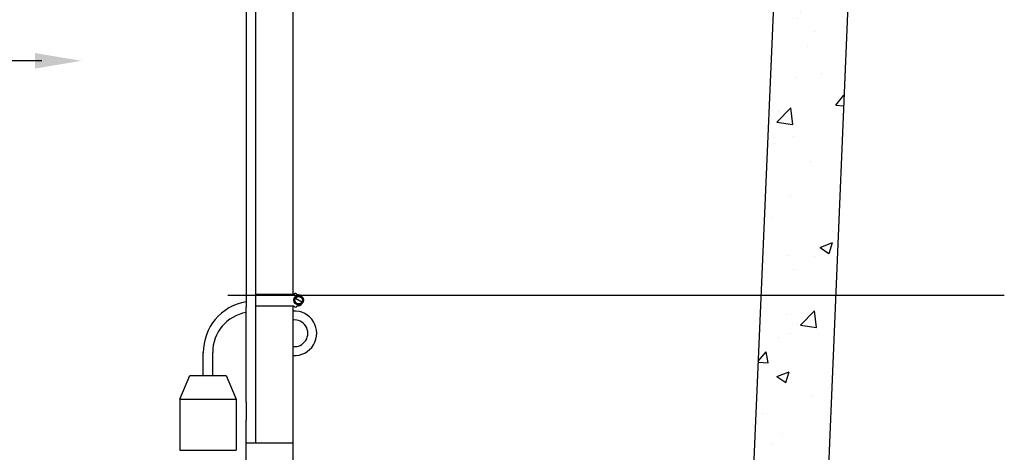
# Model space of a CAD drawing. Extents: x 0 to 255, y 0 to 165.
# Drawn here: x 180 to 222, y 75 to 93 of the extents above; entities that cross this region are included whole.
import ezdxf

# ---------------------------------------------------------------- set-up
doc = ezdxf.new("R2010")
doc.units = 0
doc.header["$LTSCALE"] = 0.5
doc.header["$MEASUREMENT"] = 0
for name, color, linetype in [('DIM', 1, 'CONTINUOUS'), ('HATCH', 5, 'CONTINUOUS'), ('OBJECT', 7, 'CONTINUOUS')]:
    doc.layers.add(name, color=color, linetype=linetype)

msp = doc.modelspace()

# ---------------------------------------------------------------- hatches: boundary and pattern name
at = {"layer": 'HATCH'}
h = msp.add_hatch(dxfattribs=at)
h.set_pattern_fill('AR-CONC', color=256, scale=0.75, style=0)
h.set_pattern_definition([(50, (0, 19.674), (5.37945, -0.47064), [0.5625, -6.1875]), (355, (0, 19.674), (-1.04064, 5.64144), [0.45, -4.95]), (100.4514, (0.4483, 19.635), (4.33882, 5.1708), [0.47805, -5.25857]), (46.1842, (0, 21.174), (8.0043, -1.2414), [0.84375, -9.28125]), (96.6356, (0.667, 21.0706), (7.00997, 7.30588), [0.71708, -7.88785]), (351.184, (0, 21.174), (7.00996, 7.3059), [0.675, -7.425]), (21, (0.75, 20.799), (4.4768, -3.01964), [0.5625, -6.1875]), (326, (0.75, 20.799), (1.82486, 5.43863), [0.45, -4.95]), (71.4514, (1.123, 20.5474), (6.30167, 2.41898), [0.47805, -5.25857]), (37.5, (0, 19.674), (0.091199, 2.496704), [0, -4.89, 0, -5.025, 0, -4.96875]), (7.5, (0, 19.674), (1.97302, 2.958088), [0, -2.865, 0, -4.7775, 0, -1.89375]), (327.5, (-1.6725, 19.674), (4.003668, -0.169162), [0, -1.875, 0, -5.85, 0, -7.7625]), (317.5, (-2.4225, 19.674), (4.373896, 0.750787), [0, -2.4375, 0, -3.885, 0, -5.5125])])
h.paths.add_polyline_path([(162.652, 105.447), (162.777, 102.447), (165.893, 102.447), (165.937, 101.447), (180.154, 101.447), (179.082, 105.447), (178.603, 105.447), (178.045, 104.889), (176.587, 104.889), (176.242, 104.889), (175.684, 105.447)])
h.paths.add_polyline_path([(165.893, 102.447), (162.777, 102.447), (163.154, 93.419), (166.285, 93.364)])
h.paths.add_polyline_path([(166.479, 88.86), (163.341, 88.915), (165.154, 45.447), (213.154, 45.447), (215.531, 102.447), (212.414, 102.447), (210.086, 48.447), (168.222, 48.447)])
h.paths.add_polyline_path([(212.371, 101.447), (212.414, 102.447), (215.531, 102.447), (215.656, 105.447), (203.132, 105.447), (202.656, 104.972), (200.92, 104.972), (200.445, 105.447), (199.226, 105.447), (198.154, 101.447)])

# ---------------------------------------------------------------- linework, layer by layer
at = {"layer": 'DIM'}
for p, q in [((181.201, 91.566), (176.866, 91.566)), ((189.045, 81.703), (221.775, 81.703))]:
    msp.add_line(p, q, dxfattribs=at)
msp.add_solid([(180.923, 91.894), (180.923, 91.242), (182.879, 91.568)], dxfattribs=at)
at = {"layer": 'OBJECT'}
for p, q in [((215.656, 105.447), (213.154, 45.447)), ((212.414, 102.447), (210.086, 48.447)), ((191.792, 99.64), (191.792, 81.738)), ((189.82, 96.944), (189.82, 81.204)), ((190.212, 96.451), (190.212, 75.491)), ((191.832, 81.738), (190.212, 81.738)), ((192.167, 81.41), (191.897, 81.566)), ((189.82, 78.184), (189.82, 81.204)), ((191.832, 81.238), (190.212, 81.238)), ((191.792, 81.238), (191.792, 76.104)), ((188.014, 78.317), (188.014, 79.293)), ((188.409, 78.317), (188.409, 79.293)), ((187.029, 77.325), (187.45, 78.317)), ((187.45, 78.317), (188.979, 78.317)), ((188.979, 78.317), (189.398, 77.321)), ((189.82, 77.417), (189.82, 78.184)), ((187.029, 77.325), (187.029, 75.185)), ((187.03, 77.321), (189.398, 77.321)), ((189.398, 77.321), (189.398, 75.182)), ((189.82, 77.202), (189.82, 77.417)), ((189.82, 77.202), (189.82, 76.436)), ((189.82, 74.102), (189.82, 76.436)), ((191.792, 76.104), (191.792, 70.032)), ((187.029, 75.185), (189.398, 75.185)), ((189.82, 75.491), (191.792, 75.491))]:
    msp.add_line(p, q, dxfattribs=at)
msp.add_lwpolyline([(192.122, 81.644), (192.212, 81.488), (192.122, 81.332), (191.942, 81.332), (191.851, 81.488), (191.942, 81.644)], close=True, dxfattribs=at)
for radius in [0.2, 0.156]:
    msp.add_circle((192.032, 81.488), radius, dxfattribs=at)
for centre, radius, start, end in [((191.893, 81.709), 0.0678, 13.7033, 154.9123), ((190.16, 79.302), 2.146, 99.1102, 180.6234), ((191.973, 81.466), 0.26, 36.498, 93.0264), ((191.973, 81.51), 0.26, 266.9736, 323.502), ((190.097, 79.307), 1.688, 99.4372, 180.4521), ((191.857, 80.098), 0.938, 266.0086, 93.9914), ((191.893, 81.267), 0.0678, 205.0877, 346.2967), ((191.857, 80.098), 0.562, 263.3381, 96.6619)]:
    msp.add_arc(centre, radius, start, end, dxfattribs=at)

doc.saveas('drawing.dxf')
